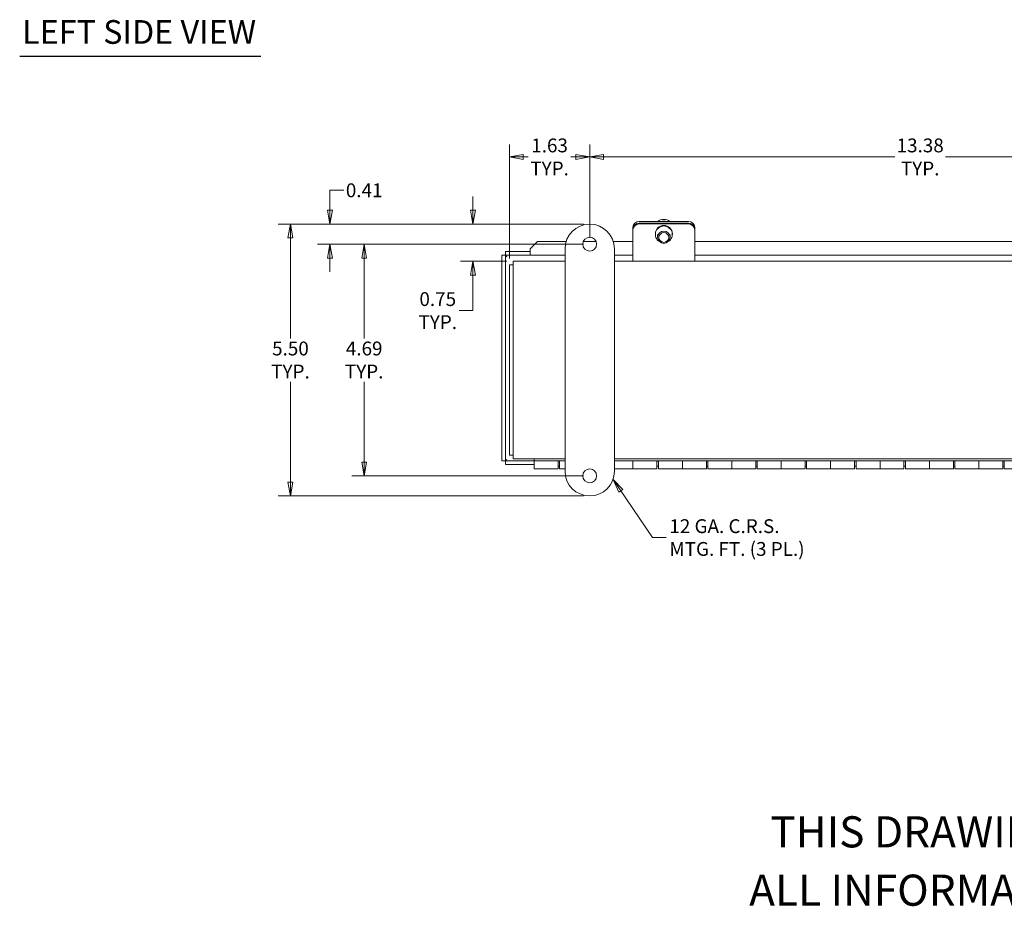
# Model space of a CAD drawing. Units: inches. Extents: x 3 to 65.7, y 1.2 to 40.7.
# Drawn here: x 3.7 to 23.6, y 1.2 to 19.2 of the extents above; entities that cross this region are included whole.
import ezdxf

# ---------------------------------------------------------------- set-up
doc = ezdxf.new("R2010")
doc.units = ezdxf.units.IN
doc.header["$LTSCALE"] = 4
doc.header["$MEASUREMENT"] = 0
doc.layers.get('0').update_dxf_attribs({"lineweight": 0})
for name, color, linetype, lineweight in [('Dimension (ANSI)', 7, 'Continuous', 5), ('Symbol (ANSI)', 7, 'Continuous', 5), ('Visible (ANSI)', 7, 'Continuous', 5)]:
    doc.layers.add(name, color=color, linetype=linetype, lineweight=lineweight)
doc.styles.add('Note Text (ANSI)', font='tahoma.ttf')
doc.styles.add('ROMANS', font='tahoma.ttf')
doc.styles.add('Text Style168', font='tahoma.ttf')
doc.dimstyles.new('Default (ANSI)', dxfattribs={"dimscale": 4, "dimtxt": 0.07, "dimasz": 0.07, "dimexe": 0.0625, "dimexo": 0.0315, "dimgap": 0.0155, "dimtad": 0, "dimtih": 1, "dimtoh": 1, "dimrnd": 1e-08, "dimzin": 0, "dimdsep": 46, "dimtxsty": 'ROMANS', "dimblk": 'Filled-1', "dimcen": 0.09, "dimdle": 0.197, "dimclrd": 256, "dimclre": 256, "dimclrt": 256, "dimadec": 0, "dimazin": 0, "dimtfac": 1.142857, "dimtofl": 0, "dimtmove": 0, "dimatfit": 3, "dimldrblk": 'Filled-1', "dimfxl": 1, "dimtolj": 1, "dimtzin": 0, "dimlwd": -1, "dimlwe": -1, "dimarcsym": 0})
doc.dimstyles.new('Default (ANSI)$7', dxfattribs={"dimscale": 4, "dimtxt": 0.07, "dimasz": 0.07, "dimexe": 0.0625, "dimexo": 0.0315, "dimgap": 0.0155, "dimtad": 0, "dimtih": 1, "dimtoh": 1, "dimrnd": 1e-08, "dimzin": 0, "dimdsep": 46, "dimtxsty": 'ROMANS', "dimblk": 'Filled-1', "dimcen": 0.09, "dimdle": 0.197, "dimclrd": 256, "dimclre": 256, "dimclrt": 256, "dimadec": 0, "dimazin": 0, "dimtfac": 1.142857, "dimtofl": 0, "dimtmove": 0, "dimatfit": 3, "dimldrblk": 'Filled-1', "dimfxl": 1, "dimtolj": 1, "dimtzin": 0, "dimlwd": -1, "dimlwe": -1, "dimarcsym": 0})

# ---------------------------------------------------------------- blocks, each defined once
blk = doc.blocks.new('Filled-1')
at = {"color": 0}
for p, q in [((0, 0), (-1, 0.179)), ((-1, 0.179), (-1, -0.179)), ((-1, 0), (0, 0)), ((-1, -0.179), (0, 0))]:
    blk.add_line(p, q, dxfattribs=at)
at = {"color": 0, "flags": 128}
blk.add_lwpolyline([(-1, -0.179), (0, 0), (-1, 0.179), (-1, -0.179)], dxfattribs=at)
at = {"color": 0}
blk.add_solid([(-1, -0.179), (0, 0), (-1, 0.179), (-1, -0.179)], dxfattribs=at)
blk = doc.blocks.new('*D21')
at = {"layer": 'Defpoints', "color": 0, "transparency": 16777216}
for p in [(12.887, 15.055), (15.25, 15.055), (13.699, 14.305)]:
    blk.add_point(p, dxfattribs=at)
at = {"layer": 'Dimension (ANSI)', "transparency": 16777216}
for p, q in [((12.887, 15.335), (12.887, 15.615)), ((15.124, 15.055), (12.637, 15.055)), ((13.573, 14.305), (12.637, 14.305)), ((12.887, 14.025), (12.887, 13.305)), ((12.887, 13.305), (12.607, 13.305))]:
    blk.add_line(p, q, dxfattribs=at)
at = {"layer": 'Dimension (ANSI)', "transparency": 16777216, "xscale": 0.2800000011920929, "yscale": 0.2800000011920929, "zscale": 0.2800000011920929}
for p, rotation in [((12.887, 15.055), 270), ((12.887, 14.305), 90)]:
    blk.add_blockref('Filled-1', p, dxfattribs=dict(at, rotation=rotation))
at = {"layer": 'Dimension (ANSI)', "transparency": 16777216, "insert": (12.175, 13.305), "char_height": 0.28, "attachment_point": 5, "style": 'ROMANS'}
blk.add_mtext('\\A1;\\fTahoma|b0|i0;\\H0.2800;0.75\\P\\fTahoma|b0|i0;\\H0.2800;TYP.', dxfattribs=at)
blk = doc.blocks.new('*D22')
at = {"layer": 'Defpoints', "color": 0, "transparency": 16777216}
for p in [(15.25, 14.649), (10.686, 9.961), (15.25, 9.961)]:
    blk.add_point(p, dxfattribs=at)
at = {"layer": 'Dimension (ANSI)', "transparency": 16777216}
for p, q in [((15.124, 14.649), (10.436, 14.649)), ((10.686, 14.369), (10.686, 12.743)), ((10.686, 10.241), (10.686, 11.867)), ((15.124, 9.961), (10.436, 9.961))]:
    blk.add_line(p, q, dxfattribs=at)
at = {"layer": 'Dimension (ANSI)', "transparency": 16777216, "xscale": 0.2800000011920929, "yscale": 0.2800000011920929, "zscale": 0.2800000011920929}
for p, rotation in [((10.686, 14.649), 90), ((10.686, 9.961), 270)]:
    blk.add_blockref('Filled-1', p, dxfattribs=dict(at, rotation=rotation))
at = {"layer": 'Dimension (ANSI)', "transparency": 16777216, "insert": (10.686, 12.305), "char_height": 0.28, "attachment_point": 5, "style": 'ROMANS'}
blk.add_mtext('\\A1;\\fTahoma|b0|i0;\\H0.2800;4.69\\P\\fTahoma|b0|i0;\\H0.2800;TYP.', dxfattribs=at)
blk = doc.blocks.new('*D23')
at = {"layer": 'Defpoints', "color": 0, "transparency": 16777216}
for p in [(15.25, 15.055), (9.994, 14.649), (15.25, 14.649)]:
    blk.add_point(p, dxfattribs=at)
at = {"layer": 'Dimension (ANSI)', "transparency": 16777216}
for p, q in [((9.994, 15.335), (9.994, 15.74)), ((9.994, 15.74), (10.274, 15.74)), ((15.124, 15.055), (9.744, 15.055)), ((15.124, 14.649), (9.744, 14.649)), ((9.994, 14.369), (9.994, 14.089))]:
    blk.add_line(p, q, dxfattribs=at)
at = {"layer": 'Dimension (ANSI)', "transparency": 16777216, "xscale": 0.2800000011920929, "yscale": 0.2800000011920929, "zscale": 0.2800000011920929}
for p, rotation in [((9.994, 15.055), 270), ((9.994, 14.649), 90)]:
    blk.add_blockref('Filled-1', p, dxfattribs=dict(at, rotation=rotation))
at = {"layer": 'Dimension (ANSI)', "transparency": 16777216, "insert": (10.686, 15.74), "char_height": 0.28, "attachment_point": 5, "style": 'ROMANS'}
blk.add_mtext('\\A1;0.41', dxfattribs=at)
blk = doc.blocks.new('*D24')
at = {"layer": 'Defpoints', "color": 0, "transparency": 16777216}
for p in [(15.25, 15.055), (9.194, 9.555), (15.25, 9.555)]:
    blk.add_point(p, dxfattribs=at)
at = {"layer": 'Dimension (ANSI)', "transparency": 16777216}
for p, q in [((15.124, 15.055), (8.944, 15.055)), ((9.194, 14.775), (9.194, 12.743)), ((9.194, 9.835), (9.194, 11.867)), ((15.124, 9.555), (8.944, 9.555))]:
    blk.add_line(p, q, dxfattribs=at)
at = {"layer": 'Dimension (ANSI)', "transparency": 16777216, "xscale": 0.2800000011920929, "yscale": 0.2800000011920929, "zscale": 0.2800000011920929}
for p, rotation in [((9.194, 15.055), 90), ((9.194, 9.555), 270)]:
    blk.add_blockref('Filled-1', p, dxfattribs=dict(at, rotation=rotation))
at = {"layer": 'Dimension (ANSI)', "transparency": 16777216, "insert": (9.194, 12.305), "char_height": 0.28, "attachment_point": 5, "style": 'ROMANS'}
blk.add_mtext('\\A1;\\fTahoma|b0|i0;\\H0.2800;5.50\\P\\fTahoma|b0|i0;\\H0.2800;TYP.', dxfattribs=at)
blk = doc.blocks.new('*D26')
at = {"layer": 'Defpoints', "color": 0, "transparency": 16777216}
for p in [(15.25, 16.415), (15.25, 14.649), (13.625, 14.231)]:
    blk.add_point(p, dxfattribs=at)
at = {"layer": 'Dimension (ANSI)', "transparency": 16777216}
for p, q in [((13.625, 14.357), (13.625, 16.665)), ((15.25, 14.775), (15.25, 16.665)), ((13.905, 16.415), (14.006, 16.415)), ((14.97, 16.415), (14.87, 16.415))]:
    blk.add_line(p, q, dxfattribs=at)
at = {"layer": 'Dimension (ANSI)', "transparency": 16777216, "xscale": 0.2800000011920929, "yscale": 0.2800000011920929, "zscale": 0.2800000011920929, "rotation": 180}
blk.add_blockref('Filled-1', (13.625, 16.415), dxfattribs=at)
at = {"layer": 'Dimension (ANSI)', "transparency": 16777216, "xscale": 0.2800000011920929, "yscale": 0.2800000011920929, "zscale": 0.2800000011920929}
blk.add_blockref('Filled-1', (15.25, 16.415), dxfattribs=at)
at = {"layer": 'Dimension (ANSI)', "transparency": 16777216, "insert": (14.438, 16.415), "char_height": 0.28, "attachment_point": 5, "style": 'ROMANS'}
blk.add_mtext('\\A1;\\fTahoma|b0|i0;\\H0.2800;1.63\\P\\fTahoma|b0|i0;\\H0.2800;TYP.', dxfattribs=at)
blk = doc.blocks.new('*D27')
at = {"layer": 'Defpoints', "color": 0, "transparency": 16777216}
for p in [(28.625, 16.415), (15.25, 14.649), (28.625, 14.649)]:
    blk.add_point(p, dxfattribs=at)
at = {"layer": 'Dimension (ANSI)', "transparency": 16777216}
for p, q in [((15.25, 14.775), (15.25, 16.665)), ((28.625, 14.775), (28.625, 16.665)), ((15.53, 16.415), (21.425, 16.415)), ((28.345, 16.415), (22.45, 16.415))]:
    blk.add_line(p, q, dxfattribs=at)
at = {"layer": 'Dimension (ANSI)', "transparency": 16777216, "xscale": 0.2800000011920929, "yscale": 0.2800000011920929, "zscale": 0.2800000011920929, "rotation": 180}
blk.add_blockref('Filled-1', (15.25, 16.415), dxfattribs=at)
at = {"layer": 'Dimension (ANSI)', "transparency": 16777216, "xscale": 0.2800000011920929, "yscale": 0.2800000011920929, "zscale": 0.2800000011920929}
blk.add_blockref('Filled-1', (28.625, 16.415), dxfattribs=at)
at = {"layer": 'Dimension (ANSI)', "transparency": 16777216, "insert": (21.938, 16.415), "char_height": 0.28, "attachment_point": 5, "style": 'ROMANS'}
blk.add_mtext('\\A1;\\fTahoma|b0|i0;\\H0.2800;13.38\\P\\fTahoma|b0|i0;\\H0.2800;TYP.', dxfattribs=at)

msp = doc.modelspace()

# ---------------------------------------------------------------- linework, layer by layer
at = {"layer": 'Symbol (ANSI)', "lineweight": 30}
msp.add_line((3.7147, 18.4553), (8.5929, 18.4553), dxfattribs=at)
at = {"layer": 'Visible (ANSI)'}
for p, q in [((16.1252, 14.9961), (16.1252, 14.9644)), ((16.1252, 14.9644), (16.1252, 14.9545)), ((16.1252, 14.9545), (16.1252, 14.9363)), ((16.2502, 15.1093), (17.2502, 15.1093)), ((16.2502, 15.0776), (17.2502, 15.0776)), ((16.2502, 15.0776), (17.2502, 15.0776)), ((16.2502, 15.0594), (17.2502, 15.0594)), ((17.3752, 14.9644), (17.3752, 14.9961)), ((17.3752, 14.9545), (17.3752, 14.9644)), ((17.3752, 14.9363), (17.3752, 14.9545)), ((16.1252, 14.4092), (16.1252, 14.9363)), ((16.5782, 14.8595), (16.5782, 14.8486)), ((16.6252, 14.8486), (16.6252, 14.7898)), ((16.8752, 14.8486), (16.8752, 14.7898)), ((16.9222, 14.8595), (16.9222, 14.8486)), ((17.3752, 14.4092), (17.3752, 14.9363)), ((14.0437, 14.5568), (14.1937, 14.7045)), ((14.0437, 14.5513), (14.0437, 14.5568)), ((14.0437, 14.5513), (14.0437, 14.4278)), ((14.1937, 14.7045), (14.7731, 14.7045)), ((14.7502, 10.055), (14.7502, 14.5551)), ((15.1211, 14.7045), (15.3794, 14.7045)), ((15.7274, 14.7045), (16.1252, 14.7045)), ((15.7502, 14.5551), (15.7502, 10.055)), ((17.3752, 14.7045), (28.0002, 14.7045)), ((13.469, 14.4271), (13.469, 10.264)), ((13.543, 14.4271), (13.469, 14.4271)), ((13.543, 14.4271), (13.543, 10.264)), ((14.0435, 14.5018), (13.5437, 14.5018)), ((13.5437, 14.4278), (13.5437, 14.5018)), ((14.0435, 14.4278), (13.5437, 14.4278)), ((14.0435, 14.4278), (14.0435, 14.5018)), ((14.0435, 14.5018), (14.0437, 14.5018)), ((14.0437, 14.4278), (14.0435, 14.4278)), ((14.7502, 14.4278), (14.0437, 14.4278)), ((16.1252, 14.4278), (15.7502, 14.4278)), ((16.1252, 14.4092), (16.1252, 14.3051)), ((28.0002, 14.4278), (17.3752, 14.4278)), ((17.3752, 14.4092), (17.3752, 14.3051)), ((13.6252, 14.2311), (13.6252, 10.3791)), ((13.6252, 14.2311), (13.6992, 14.2311)), ((13.6992, 14.3051), (14.7502, 14.3051)), ((13.6992, 14.3051), (13.6992, 14.0748)), ((15.7502, 14.3051), (28.1252, 14.3051)), ((13.6992, 10.5353), (13.6992, 14.0748)), ((13.6252, 10.3791), (13.6992, 10.3791)), ((13.6992, 10.5353), (13.6992, 10.3051)), ((13.543, 10.264), (13.469, 10.264)), ((13.5437, 10.2633), (14.1252, 10.2633)), ((13.5437, 10.2633), (13.5437, 10.1893)), ((13.5437, 10.1893), (14.1252, 10.1893)), ((14.7502, 10.3051), (13.6992, 10.3051)), ((14.1252, 10.2633), (14.1252, 10.3051)), ((14.7502, 10.2633), (14.1252, 10.2633)), ((14.1252, 10.1051), (14.1252, 10.2633)), ((14.6102, 10.2633), (14.6102, 10.1051)), ((14.6102, 10.2551), (14.6402, 10.2551)), ((14.6402, 10.1051), (14.6402, 10.2633)), ((28.1252, 10.3051), (15.7502, 10.3051)), ((28.1252, 10.2633), (15.7502, 10.2633)), ((16.1252, 10.2633), (16.1252, 10.1051)), ((16.1252, 10.1051), (16.1252, 10.2633)), ((16.6102, 10.2633), (16.6102, 10.1051)), ((16.6102, 10.2551), (16.6402, 10.2551)), ((16.6402, 10.1051), (16.6402, 10.2633)), ((17.1252, 10.2633), (17.1252, 10.1051)), ((17.1252, 10.1051), (17.1252, 10.2633)), ((17.6102, 10.2633), (17.6102, 10.1051)), ((17.6102, 10.2551), (17.6402, 10.2551)), ((17.6402, 10.1051), (17.6402, 10.2633)), ((18.1252, 10.2633), (18.1252, 10.1051)), ((18.1252, 10.1051), (18.1252, 10.2633)), ((18.6102, 10.2633), (18.6102, 10.1051)), ((18.6102, 10.2551), (18.6402, 10.2551)), ((18.6402, 10.1051), (18.6402, 10.2633)), ((19.1252, 10.2633), (19.1252, 10.1051)), ((19.1252, 10.1051), (19.1252, 10.2633)), ((19.6102, 10.2633), (19.6102, 10.1051)), ((19.6102, 10.2551), (19.6402, 10.2551)), ((19.6402, 10.1051), (19.6402, 10.2633)), ((20.1252, 10.2633), (20.1252, 10.1051)), ((20.1252, 10.1051), (20.1252, 10.2633)), ((20.6102, 10.2633), (20.6102, 10.1051)), ((20.6102, 10.2551), (20.6402, 10.2551)), ((20.6402, 10.1051), (20.6402, 10.2633)), ((21.1252, 10.2633), (21.1252, 10.1051)), ((21.1252, 10.1051), (21.1252, 10.2633)), ((21.6102, 10.2633), (21.6102, 10.1051)), ((21.6102, 10.2551), (21.6402, 10.2551)), ((21.6402, 10.1051), (21.6402, 10.2633)), ((22.1252, 10.2633), (22.1252, 10.1051)), ((22.1252, 10.1051), (22.1252, 10.2633)), ((22.6102, 10.2633), (22.6102, 10.1051)), ((22.6102, 10.2551), (22.6402, 10.2551)), ((22.6402, 10.1051), (22.6402, 10.2633)), ((23.1252, 10.2633), (23.1252, 10.1051)), ((23.1252, 10.1051), (23.1252, 10.2633)), ((23.6102, 10.2633), (23.6102, 10.1051)), ((23.6102, 10.2551), (23.6402, 10.2551)), ((23.6402, 10.1051), (23.6402, 10.2633)), ((14.6102, 10.1051), (14.1252, 10.1051)), ((14.6102, 10.1551), (14.6402, 10.1551)), ((14.6402, 10.1051), (14.7502, 10.1051)), ((15.7502, 10.1051), (16.1252, 10.1051)), ((16.6102, 10.1051), (16.1252, 10.1051)), ((16.6102, 10.1551), (16.6402, 10.1551)), ((16.6402, 10.1051), (17.1252, 10.1051)), ((17.6102, 10.1051), (17.1252, 10.1051)), ((17.6102, 10.1551), (17.6402, 10.1551)), ((17.6402, 10.1051), (18.1252, 10.1051)), ((18.6102, 10.1051), (18.1252, 10.1051)), ((18.6102, 10.1551), (18.6402, 10.1551)), ((18.6402, 10.1051), (19.1252, 10.1051)), ((19.6102, 10.1051), (19.1252, 10.1051)), ((19.6102, 10.1551), (19.6402, 10.1551)), ((19.6402, 10.1051), (20.1252, 10.1051)), ((20.6102, 10.1051), (20.1252, 10.1051)), ((20.6102, 10.1551), (20.6402, 10.1551)), ((20.6402, 10.1051), (21.1252, 10.1051)), ((21.6102, 10.1051), (21.1252, 10.1051)), ((21.6102, 10.1551), (21.6402, 10.1551)), ((21.6402, 10.1051), (22.1252, 10.1051)), ((22.6102, 10.1051), (22.1252, 10.1051)), ((22.6102, 10.1551), (22.6402, 10.1551)), ((22.6402, 10.1051), (23.1252, 10.1051)), ((23.6102, 10.1051), (23.1252, 10.1051)), ((23.6102, 10.1551), (23.6402, 10.1551)), ((23.6402, 10.1051), (24.1252, 10.1051))]:
    msp.add_line(p, q, dxfattribs=at)
for centre in [(15.2502, 14.6488), (15.2502, 9.9613)]:
    msp.add_circle(centre, 0.1406, dxfattribs=at)
for centre, start, end in [((15.2502, 14.5551), 0, 180), ((15.2502, 10.055), 180, 0)]:
    msp.add_arc(centre, 0.5, start, end, dxfattribs=at)
for centre, major_axis, ratio, start_param, end_param in [((16.7502, 14.9483), (-0.2048, 0), 0.9848078, 4.066736, 5.3580419), ((16.2502, 14.9961), (-0.125, 0), 0.9063078, 4.712389, 6.2831853), ((16.2502, 14.9545), (-0.125, 0), 0.9848078, 4.712389, 6.2831853), ((16.2502, 14.9644), (-0.125, 0), 0.9063078, 4.712389, 6.2831853), ((16.2502, 14.9363), (-0.125, 0), 0.9848078, 4.712389, 6.2831853), ((16.7502, 14.8486), (-0.172, 0), 0.9848078, 2.1184656, 7.3063124), ((16.7502, 14.8595), (-0.172, 0), 0.9848078, 3.1415927, 6.2831853), ((16.7502, 14.9157), (-0.2048, 0), 0.9848078, 4.4291726, 4.9956053), ((17.2502, 14.9961), (0.125, 0), 0.9063078, 0, 1.5707963), ((17.2502, 14.9545), (0.125, 0), 0.9848078, 0, 1.5707963), ((17.2502, 14.9644), (0.125, 0), 0.9063078, 0, 1.5707963), ((17.2502, 14.9363), (0.125, 0), 0.9848078, 0, 1.5707963)]:
    msp.add_ellipse(centre, major_axis=major_axis, ratio=ratio, start_param=start_param, end_param=end_param, dxfattribs=at)
for centre, major_axis in [((16.7502, 14.7898), (-0.125, 0)), ((16.7502, 14.7855), (0.1, 0))]:
    msp.add_ellipse(centre, major_axis=major_axis, ratio=0.9848078, dxfattribs=at)
for points in [[(13.5742, 14.3965), (13.5588, 14.4061), (13.5444, 14.4158), (13.5431, 14.4254), (13.543, 14.4259), (13.543, 14.4265), (13.543, 14.4271)], [(13.5742, 14.3965), (13.5646, 14.412), (13.555, 14.4263), (13.5454, 14.4277), (13.5448, 14.4277), (13.5443, 14.4278), (13.5437, 14.4278)], [(13.5742, 10.2945), (13.5588, 10.2849), (13.5444, 10.2753), (13.5431, 10.2657), (13.543, 10.2651), (13.543, 10.2646), (13.543, 10.264)], [(13.5742, 10.2945), (13.5646, 10.2791), (13.555, 10.2647), (13.5454, 10.2634), (13.5448, 10.2633), (13.5443, 10.2633), (13.5437, 10.2633)]]:
    msp.add_open_spline(points, degree=3, knots=[0, 0, 0, 0, 1.4834748, 1.4834748, 1.4834748, 1.5707963, 1.5707963, 1.5707963, 1.5707963], dxfattribs=at)

# ---------------------------------------------------------------- texts
at = {"layer": 'Symbol (ANSI)', "insert": (3.7627, 18.5547), "char_height": 0.48, "attachment_point": 7, "style": 'Text Style168'}
msp.add_mtext('LEFT SIDE VIEW', dxfattribs=at)
at = {"layer": 'Symbol (ANSI)', "insert": (16.8621, 8.7119), "char_height": 0.28, "width": 2.824052, "attachment_point": 4, "line_spacing_factor": 0.987884, "style": 'ROMANS'}
msp.add_mtext('{\\fTahoma|b0|i0;12 GA. C.R.S.\\P\\fTahoma|b0|i0;MTG. FT. (3 PL.)}', dxfattribs=at)
at = {"layer": 'Symbol (ANSI)', "char_height": 0.629921, "attachment_point": 5, "style": 'Note Text (ANSI)'}
for s, insert, width in [('{\\A1;\\fTahoma|b0|i0;\\H0.6299;THIS DRAWING IS THE PROPERTY OF HUBBELL INC. WIEGMANN}', (31.4961, 2.7559), 25.266786), ('{\\A1;\\fTahoma|b0|i0;\\H0.6299;ALL INFORMATION IS PROPRIETARY AND NOT TO BE DUPLICATED}', (31.4961, 1.5748), 26.083029)]:
    msp.add_mtext(s, dxfattribs=dict(at, insert=insert, width=width))

# ---------------------------------------------------------------- dimensions: what is measured, and where the dimension line sits
at = {"layer": 'Dimension (ANSI)'}
for base, p1, p2, angle, override, picture, middle in [((15.2502288245, 16.4154272541), (13.6252288245, 14.2310772908), (15.2502288245, 14.6488272908), 180, {"dimgap": 0.0155, "dimtih": 0, "dimtoh": 0, "dimdec": 2, "dimtol": 0, "dimlim": 0, "dimtp": 0, "dimtm": 0, "dimtdec": 2, "dimatfit": 1}, '*D26', (14.4377288245, 16.4154272541)), ((28.6252288245, 16.4154272541), (15.2502288245, 14.6488272908), (28.6252288245, 14.6488272908), 180, {"dimgap": 0.0155, "dimtih": 0, "dimtoh": 0, "dimdec": 2, "dimtol": 0, "dimlim": 0, "dimtp": 0, "dimtm": 0, "dimtdec": 2, "dimatfit": 1}, '*D27', (21.9377288245, 16.4154272541)), ((12.8873, 15.0551), (13.6992, 14.3051), (15.2502, 15.0551), 270, {"dimgap": 0.0155, "dimdec": 2, "dimtol": 0, "dimlim": 0, "dimtp": 0, "dimtm": 0, "dimtdec": 2, "dimatfit": 1}, '*D21', (12.1754, 13.3054)), ((9.1944, 9.555), (15.2502, 15.0551), (15.2502, 9.555), 90, {"dimgap": 0.0155, "dimdec": 2, "dimtol": 0, "dimlim": 0, "dimtp": 0, "dimtm": 0, "dimtdec": 2, "dimatfit": 1}, '*D24', (9.1944, 12.3051)), ((10.6862, 9.9613), (15.2502, 14.6488), (15.2502, 9.9613), 90, {"dimgap": 0.0155, "dimdec": 2, "dimtol": 0, "dimlim": 0, "dimtp": 0, "dimtm": 0, "dimtdec": 2, "dimatfit": 1}, '*D22', (10.6862, 12.3051))]:
    dim = msp.add_linear_dim(base=base, p1=p1, p2=p2, angle=angle, text='\\fTahoma|b0|i0;\\H0.2800;<>\\P\\fTahoma|b0|i0;\\H0.2800;TYP.', dimstyle='Default (ANSI)', override=override, dxfattribs=at)
    dim.commit()
    dim.dimension.update_dxf_attribs({"geometry": picture, "text_midpoint": middle, "dimtype": 160})
dim = msp.add_linear_dim(base=(9.994, 14.6488), p1=(15.2502, 15.0551), p2=(15.2502, 14.6488), angle=90, dimstyle='Default (ANSI)', override={"dimgap": 0.0155, "dimdec": 2, "dimtol": 0, "dimlim": 0, "dimtp": 0, "dimtm": 0, "dimtdec": 2, "dimatfit": 1}, dxfattribs=at)
dim.commit()
dim.dimension.update_dxf_attribs({"geometry": '*D23', "text_midpoint": (10.6862, 15.7398), "dimtype": 160})

# ---------------------------------------------------------------- leaders
at = {"layer": 'Symbol (ANSI)', "annotation_type": 0, "has_hookline": 1, "hookline_direction": 0, "text_width": 2.7756}
msp.add_leader([(15.7218, 9.8889), (16.5201, 8.7119), (16.8001, 8.7119)], dimstyle='Default (ANSI)$7', override={"dimtad": 0}, dxfattribs=at)

doc.saveas('drawing.dxf')
